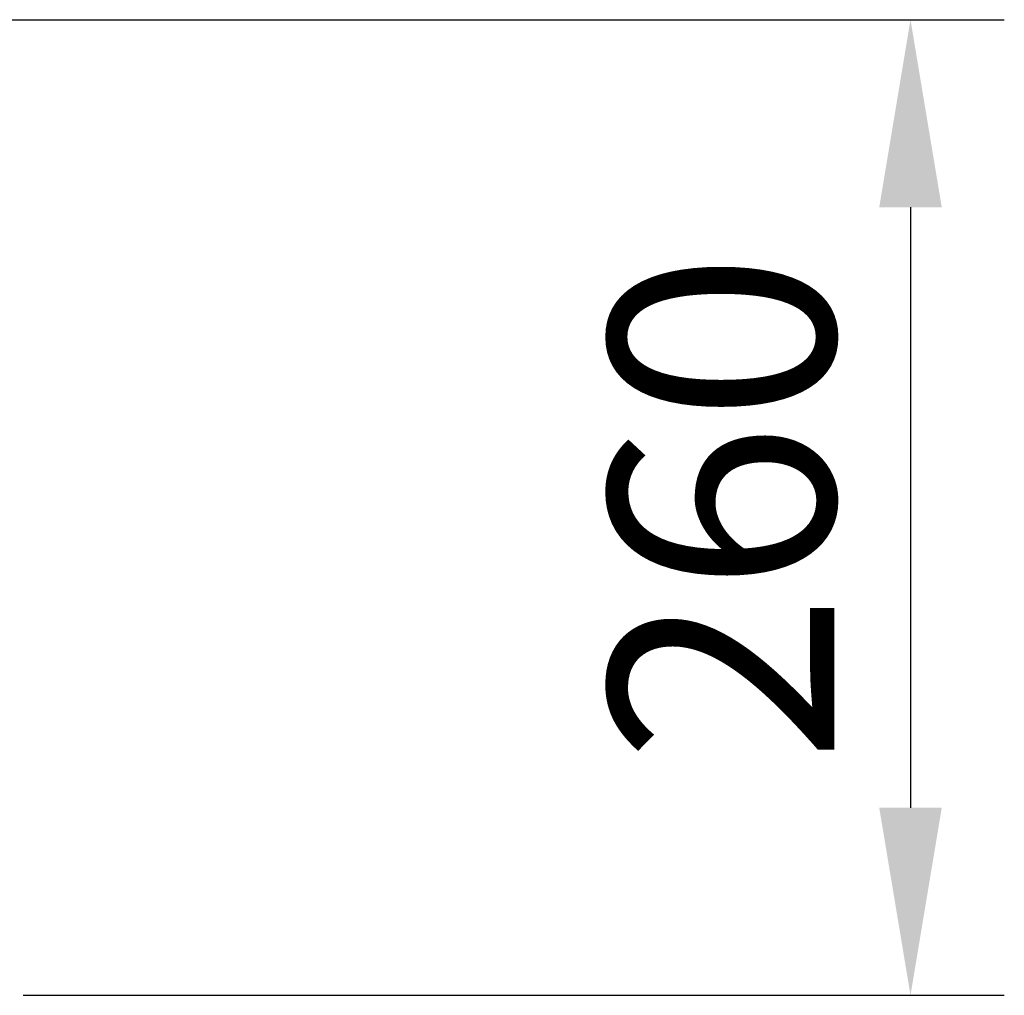
# Model space of a CAD drawing. Units: millimetres. Extents: x -627 to 40132, y -277 to 28174.
# Drawn here: x 28687 to 29343, y 20895 to 21545 of the extents above; entities that cross this region are included whole.
import ezdxf

# ---------------------------------------------------------------- set-up
doc = ezdxf.new("R2010")
doc.units = ezdxf.units.MM
doc.styles.get("Standard").update_dxf_attribs({"font": 'txt.shx', "bigfont": 'bigfont.shx'})
doc.dimstyles.new('ISO-25', dxfattribs={"dimtxt": 2.5, "dimasz": 2.5, "dimexe": 1.25, "dimexo": 0.625, "dimtad": 1, "dimdsep": 46, "dimtxsty": 'Standard', "dimcen": 2.5, "dimadec": 0, "dimazin": 0, "dimtfac": 1, "dimtmove": 0, "dimatfit": 3, "dimfxl": 1, "dimarcsym": 0})

# ---------------------------------------------------------------- blocks, each defined once
blk = doc.blocks.new('*D4')
at = {"color": 0, "lineweight": -2, "transparency": 16777216}
for p, q in [((28478.04, 21545), (29342.64, 21545)), ((29280.14, 21420), (29280.14, 21020)), ((28688.93, 20895), (29342.64, 20895))]:
    blk.add_line(p, q, dxfattribs=at)
at = {"color": 0, "transparency": 16777216}
for points in [[(29259.31, 21420), (29300.98, 21420), (29280.14, 21545)], [(29259.31, 21020), (29300.98, 21020), (29280.14, 20895)]]:
    blk.add_solid(points, dxfattribs=at)
at = {"layer": 'Defpoints', "color": 0, "transparency": 16777216}
for p in [(28446.79, 21545), (28657.68, 20895), (29280.14, 20895)]:
    blk.add_point(p, dxfattribs=at)
at = {"color": 3, "transparency": 16777216, "insert": (29173.89, 21220), "char_height": 150, "attachment_point": 5, "rotation": 90}
blk.add_mtext('260', dxfattribs=at)

msp = doc.modelspace()

# ---------------------------------------------------------------- dimensions: what is measured, and where the dimension line sits
at = {"color": 1}
dim = msp.add_linear_dim(base=(29280.14293, 20894.99565), p1=(28446.78811, 21544.99566), p2=(28657.67612, 20894.99565), angle=90, text='260', dimstyle='ISO-25', override={"dimscale": 50, "dimtxt": 3, "dimdec": 4, "dimdsep": 44, "dimclrt": 3, "dimtdec": 4, "dimfrac": 2}, dxfattribs=at)
dim.commit()
dim.dimension.update_dxf_attribs({"geometry": '*D4', "text_midpoint": (29173.89293, 21219.99565)})

doc.saveas('drawing.dxf')
